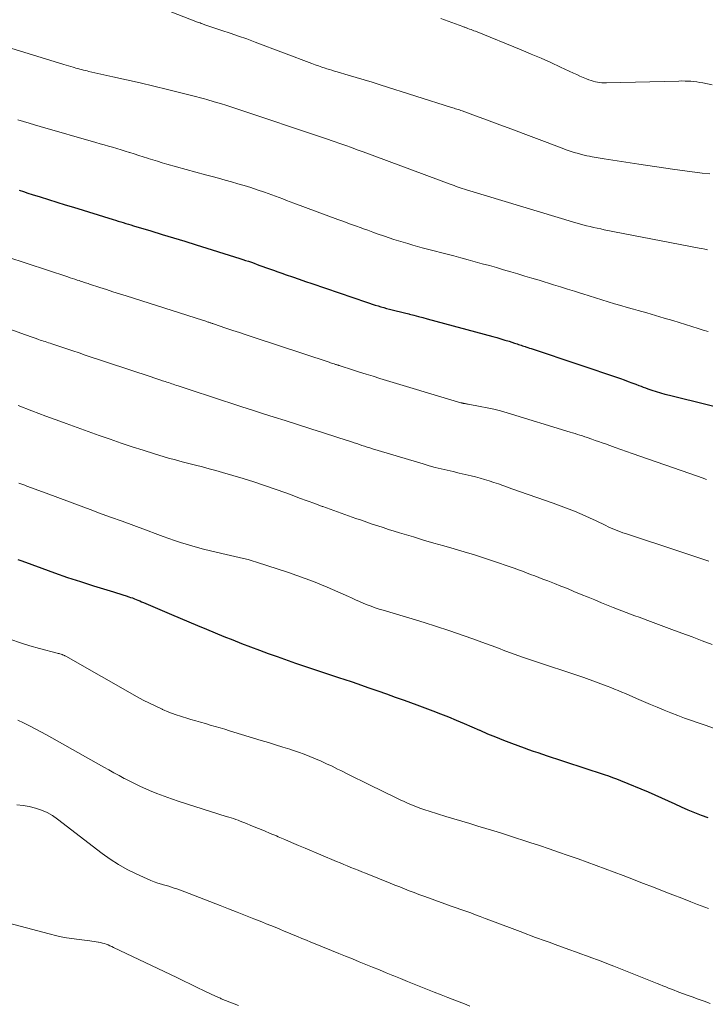
# Model space of a CAD drawing. Units: feet. Extents: x 1910000 to 1915029, y 520000 to 525000.
# Drawn here: x 1911836 to 1911935, y 521317 to 521459 of the extents above; entities that cross this region are included whole.
import ezdxf

# ---------------------------------------------------------------- set-up
doc = ezdxf.new("R2010")
doc.units = ezdxf.units.FT
doc.header["$LTSCALE"] = 100
doc.header["$MEASUREMENT"] = 0
doc.layers.add('CONTOUR INDEX', color=32, linetype='Continuous', lineweight=25)
doc.layers.add('CONTOUR INTERMEDIATE', color=40, linetype='Continuous', lineweight=15)

msp = doc.modelspace()

# ---------------------------------------------------------------- linework, layer by layer
at = {"layer": 'CONTOUR INDEX', "flags": 128}
for points, elevation in [([(1911836.14, 521434.43), (1911836.77, 521434.23), (1911837.4, 521434.03), (1911838.03, 521433.83), (1911839.17, 521433.47), (1911840.36, 521433.09), (1911841.56, 521432.72), (1911842.76, 521432.34), (1911843.97, 521431.97), (1911849.69, 521430.21), (1911850.06, 521430.1), (1911850.42, 521429.99), (1911850.79, 521429.88), (1911851.16, 521429.76), (1911851.53, 521429.65), (1911851.9, 521429.54), (1911852.27, 521429.43), (1911852.64, 521429.31), (1911855.16, 521428.55), (1911856.79, 521428.06), (1911858.42, 521427.56), (1911860.05, 521427.06), (1911861.68, 521426.55), (1911868, 521424.58), (1911868.41, 521424.45), (1911868.83, 521424.31), (1911869.25, 521424.17), (1911869.66, 521424.03), (1911870.07, 521423.88), (1911870.49, 521423.73), (1911870.9, 521423.58), (1911871.31, 521423.43), (1911871.68, 521423.3), (1911872.27, 521423.08), (1911872.87, 521422.87), (1911873.47, 521422.65), (1911874.06, 521422.44), (1911874.7, 521422.22), (1911875.61, 521421.91), (1911876.53, 521421.59), (1911877.45, 521421.27), (1911878.36, 521420.96), (1911886.29, 521418.26), (1911886.7, 521418.12), (1911887.11, 521417.99), (1911887.52, 521417.86), (1911887.94, 521417.73), (1911888.35, 521417.61), (1911888.77, 521417.5), (1911889.18, 521417.38), (1911889.6, 521417.27), (1911889.97, 521417.18), (1911890.57, 521417.03), (1911891.17, 521416.87), (1911891.77, 521416.72), (1911892.37, 521416.57), (1911892.46, 521416.54), (1911893.11, 521416.38), (1911893.76, 521416.21), (1911894.4, 521416.04), (1911895.05, 521415.87), (1911904.51, 521413.32), (1911905.09, 521413.16), (1911905.68, 521412.99), (1911906.26, 521412.81), (1911906.85, 521412.63), (1911907.62, 521412.37), (1911907.81, 521412.31), (1911908.01, 521412.25), (1911908.2, 521412.18), (1911908.39, 521412.12), (1911908.58, 521412.05), (1911908.78, 521411.98), (1911908.97, 521411.92), (1911909.16, 521411.86), (1911909.29, 521411.82), (1911909.54, 521411.74), (1911909.8, 521411.65), (1911910.05, 521411.57), (1911910.31, 521411.48), (1911922.93, 521407.23), (1911923.48, 521407.04), (1911924.03, 521406.84), (1911924.58, 521406.64), (1911925.13, 521406.43), (1911925.58, 521406.25), (1911925.9, 521406.13), (1911926.22, 521406.01), (1911926.54, 521405.89), (1911926.87, 521405.78), (1911927.47, 521405.58), (1911928.09, 521405.38), (1911928.72, 521405.19), (1911929.35, 521405.01), (1911929.99, 521404.85), (1911941.46, 521402.02)], 960), ([(1911835.96, 521381.14), (1911836.5, 521380.94), (1911839.39, 521379.86), (1911841.25, 521379.19), (1911843.11, 521378.54), (1911844.99, 521377.92), (1911846.88, 521377.33), (1911849.74, 521376.46), (1911850.2, 521376.31), (1911850.66, 521376.17), (1911851.12, 521376.02), (1911851.58, 521375.87), (1911851.97, 521375.75), (1911852.23, 521375.65), (1911852.5, 521375.56), (1911852.77, 521375.46), (1911853.03, 521375.36), (1911853.29, 521375.25), (1911853.55, 521375.14), (1911853.81, 521375.03), (1911854.08, 521374.92), (1911858.13, 521373.18), (1911859.39, 521372.65), (1911860.64, 521372.11), (1911861.9, 521371.58), (1911863.16, 521371.05), (1911864.42, 521370.52), (1911865.69, 521370.01), (1911866.96, 521369.5), (1911868.23, 521369.01), (1911869.53, 521368.51), (1911870.81, 521368.03), (1911872.1, 521367.56), (1911873.4, 521367.09), (1911876.03, 521366.15), (1911876.75, 521365.89), (1911877.46, 521365.65), (1911878.18, 521365.41), (1911878.9, 521365.17), (1911879.62, 521364.94), (1911880.34, 521364.7), (1911881.06, 521364.47), (1911881.78, 521364.23), (1911882.21, 521364.1), (1911883.14, 521363.79), (1911884.08, 521363.48), (1911885, 521363.16), (1911885.93, 521362.84), (1911886.62, 521362.59), (1911887.89, 521362.15), (1911889.15, 521361.7), (1911890.42, 521361.25), (1911891.69, 521360.8), (1911893.56, 521360.13), (1911894.7, 521359.72), (1911895.84, 521359.29), (1911896.97, 521358.85), (1911898.1, 521358.4), (1911899.22, 521357.93), (1911900.35, 521357.46), (1911901.46, 521356.98), (1911902.58, 521356.49), (1911902.62, 521356.47), (1911903.75, 521355.97), (1911904.9, 521355.5), (1911906.05, 521355.04), (1911907.21, 521354.6), (1911909.01, 521353.94), (1911909.68, 521353.7), (1911910.35, 521353.46), (1911911.02, 521353.23), (1911911.7, 521353), (1911912.37, 521352.78), (1911913.05, 521352.55), (1911913.72, 521352.33), (1911914.4, 521352.1), (1911918.21, 521350.85), (1911918.81, 521350.65), (1911919.41, 521350.45), (1911920, 521350.26), (1911920.6, 521350.06), (1911921.2, 521349.86), (1911921.79, 521349.65), (1911922.37, 521349.43), (1911922.96, 521349.2), (1911926.95, 521347.55), (1911927.91, 521347.14), (1911928.87, 521346.72), (1911929.82, 521346.28), (1911930.76, 521345.83), (1911931.7, 521345.39), (1911932.65, 521344.96), (1911933.62, 521344.57), (1911934.59, 521344.2), (1911935.55, 521343.85)], 980)]:
    msp.add_lwpolyline(points, dxfattribs=dict(at, elevation=elevation))
at = {"layer": 'CONTOUR INTERMEDIATE', "flags": 128}
for points, elevation in [([(1911852.24, 521462.52), (1911861.88, 521458.72), (1911862.06, 521458.65), (1911862.24, 521458.58), (1911862.42, 521458.51), (1911862.6, 521458.45), (1911862.68, 521458.42), (1911862.82, 521458.37), (1911862.96, 521458.33), (1911863.1, 521458.28), (1911863.24, 521458.23), (1911865.38, 521457.52), (1911866.59, 521457.12), (1911867.8, 521456.7), (1911869, 521456.27), (1911870.2, 521455.82), (1911878.39, 521452.74), (1911878.87, 521452.56), (1911879.35, 521452.39), (1911879.83, 521452.22), (1911880.32, 521452.06), (1911880.57, 521451.98), (1911880.93, 521451.86), (1911881.29, 521451.75), (1911881.66, 521451.64), (1911882.03, 521451.53), (1911883.62, 521451.07), (1911884.78, 521450.73), (1911885.94, 521450.38), (1911887.1, 521450.02), (1911888.25, 521449.66), (1911898.55, 521446.4), (1911898.74, 521446.33), (1911898.93, 521446.27), (1911899.12, 521446.21), (1911899.31, 521446.15), (1911899.49, 521446.08), (1911899.68, 521446.02), (1911899.87, 521445.95), (1911900.06, 521445.88), (1911902.03, 521445.17), (1911903.2, 521444.74), (1911904.37, 521444.31), (1911905.54, 521443.87), (1911906.71, 521443.43), (1911914.51, 521440.49), (1911915.09, 521440.28), (1911915.68, 521440.08), (1911916.27, 521439.9), (1911916.87, 521439.73), (1911917.31, 521439.61), (1911917.69, 521439.51), (1911918.08, 521439.42), (1911918.46, 521439.34), (1911918.85, 521439.27), (1911920.57, 521438.98), (1911921.81, 521438.77), (1911923.06, 521438.57), (1911924.31, 521438.37), (1911925.56, 521438.19), (1911930.42, 521437.48), (1911931.5, 521437.33), (1911932.58, 521437.18), (1911933.66, 521437.05), (1911934.74, 521436.92), (1911935.82, 521436.8)], 948), ([(1911897.02, 521459.21), (1911900.19, 521458.05), (1911900.28, 521458.02), (1911900.37, 521457.99), (1911900.46, 521457.96), (1911900.55, 521457.93), (1911900.64, 521457.9), (1911900.73, 521457.87), (1911900.82, 521457.83), (1911900.91, 521457.8), (1911901.16, 521457.71), (1911901.37, 521457.63), (1911901.58, 521457.55), (1911901.79, 521457.47), (1911902, 521457.39), (1911908.62, 521454.7), (1911910.05, 521454.1), (1911911.47, 521453.5), (1911912.88, 521452.86), (1911914.28, 521452.21), (1911916.15, 521451.33), (1911916.62, 521451.12), (1911917.08, 521450.91), (1911917.56, 521450.7), (1911918.03, 521450.51), (1911918.38, 521450.37), (1911918.69, 521450.26), (1911918.99, 521450.16), (1911919.31, 521450.09), (1911919.62, 521450.03), (1911919.94, 521449.99), (1911920.26, 521449.96), (1911920.58, 521449.94), (1911920.91, 521449.94), (1911931.38, 521450.2), (1911931.81, 521450.21), (1911932.25, 521450.2), (1911932.68, 521450.19), (1911933.11, 521450.16), (1911933.54, 521450.12), (1911933.97, 521450.07), (1911934.4, 521450), (1911934.82, 521449.92), (1911936.15, 521449.63)], 944), ([(1911829.24, 521456.7), (1911842.58, 521452.6), (1911842.92, 521452.5), (1911843.26, 521452.4), (1911843.59, 521452.3), (1911843.93, 521452.2), (1911844.07, 521452.15), (1911844.34, 521452.08), (1911844.6, 521452), (1911844.87, 521451.93), (1911845.13, 521451.86), (1911845.4, 521451.79), (1911845.67, 521451.72), (1911845.94, 521451.66), (1911846.2, 521451.6), (1911849.64, 521450.83), (1911851.62, 521450.38), (1911853.6, 521449.92), (1911855.58, 521449.45), (1911857.55, 521448.97), (1911861.76, 521447.94), (1911862.13, 521447.84), (1911862.5, 521447.74), (1911862.87, 521447.64), (1911863.24, 521447.53), (1911864.3, 521447.21), (1911865.19, 521446.94), (1911866.09, 521446.66), (1911866.97, 521446.37), (1911867.86, 521446.08), (1911879.93, 521442.05), (1911880.35, 521441.91), (1911880.77, 521441.77), (1911881.18, 521441.62), (1911881.6, 521441.48), (1911882.44, 521441.18), (1911883.28, 521440.89), (1911884.11, 521440.59), (1911884.95, 521440.29), (1911885.78, 521439.98), (1911898.34, 521435.31), (1911898.63, 521435.2), (1911898.93, 521435.1), (1911899.22, 521434.99), (1911899.51, 521434.89), (1911899.81, 521434.79), (1911900.1, 521434.69), (1911900.4, 521434.6), (1911900.69, 521434.5), (1911916.51, 521429.72), (1911917.01, 521429.58), (1911917.52, 521429.44), (1911918.03, 521429.31), (1911918.54, 521429.18), (1911919.05, 521429.06), (1911919.56, 521428.95), (1911920.08, 521428.85), (1911920.59, 521428.74), (1911934.28, 521426.09), (1911934.68, 521426.01), (1911935.09, 521425.92), (1911935.49, 521425.83)], 952), ([(1911835.96, 521444.61), (1911836.76, 521444.36), (1911837.56, 521444.11), (1911838.36, 521443.88), (1911839.16, 521443.64), (1911847.21, 521441.32), (1911847.82, 521441.15), (1911848.42, 521440.97), (1911849.03, 521440.8), (1911849.63, 521440.63), (1911850.24, 521440.45), (1911850.84, 521440.27), (1911851.44, 521440.08), (1911852.04, 521439.9), (1911852.11, 521439.87), (1911852.75, 521439.67), (1911853.39, 521439.47), (1911854.02, 521439.26), (1911854.66, 521439.06), (1911854.74, 521439.03), (1911855.42, 521438.82), (1911856.1, 521438.61), (1911856.79, 521438.41), (1911857.47, 521438.22), (1911863.05, 521436.68), (1911863.98, 521436.42), (1911864.91, 521436.16), (1911865.85, 521435.9), (1911866.78, 521435.65), (1911867.71, 521435.38), (1911868.63, 521435.11), (1911869.56, 521434.81), (1911870.47, 521434.51), (1911871.55, 521434.14), (1911872.09, 521433.95), (1911872.62, 521433.76), (1911873.15, 521433.57), (1911873.68, 521433.37), (1911874.21, 521433.17), (1911874.74, 521432.96), (1911875.27, 521432.77), (1911875.8, 521432.57), (1911882.15, 521430.22), (1911882.99, 521429.91), (1911883.83, 521429.6), (1911884.68, 521429.29), (1911885.52, 521428.99), (1911885.71, 521428.92), (1911886.46, 521428.65), (1911887.21, 521428.38), (1911887.96, 521428.11), (1911888.71, 521427.85), (1911888.87, 521427.8), (1911889.54, 521427.57), (1911890.22, 521427.34), (1911890.89, 521427.13), (1911891.58, 521426.92), (1911892.26, 521426.72), (1911892.94, 521426.52), (1911893.63, 521426.33), (1911894.32, 521426.14), (1911898.88, 521424.94), (1911899.91, 521424.67), (1911900.94, 521424.39), (1911901.97, 521424.11), (1911902.99, 521423.83), (1911904.02, 521423.55), (1911905.05, 521423.26), (1911906.07, 521422.96), (1911907.1, 521422.66), (1911908.12, 521422.36), (1911909.14, 521422.05), (1911910.16, 521421.74), (1911911.18, 521421.43), (1911913.25, 521420.79), (1911914.27, 521420.48), (1911915.28, 521420.17), (1911916.29, 521419.85), (1911917.3, 521419.52), (1911917.51, 521419.46), (1911918.42, 521419.17), (1911919.33, 521418.88), (1911920.24, 521418.6), (1911921.15, 521418.32), (1911922.07, 521418.05), (1911922.98, 521417.78), (1911923.9, 521417.51), (1911924.82, 521417.25), (1911925.48, 521417.07), (1911926.73, 521416.72), (1911927.98, 521416.35), (1911929.23, 521415.98), (1911930.47, 521415.61), (1911934.15, 521414.47), (1911934.88, 521414.25), (1911935.61, 521414.02)], 956), ([(1911834.38, 521424.83), (1911843.18, 521421.91), (1911843.51, 521421.8), (1911843.84, 521421.69), (1911844.17, 521421.58), (1911844.5, 521421.47), (1911844.78, 521421.38), (1911844.97, 521421.32), (1911845.15, 521421.25), (1911845.34, 521421.19), (1911845.52, 521421.13), (1911845.71, 521421.07), (1911845.89, 521421.01), (1911846.08, 521420.95), (1911846.27, 521420.89), (1911847.79, 521420.39), (1911848.73, 521420.09), (1911849.68, 521419.78), (1911850.63, 521419.48), (1911851.58, 521419.17), (1911862.58, 521415.68), (1911862.75, 521415.62), (1911862.93, 521415.57), (1911863.1, 521415.51), (1911863.28, 521415.45), (1911863.44, 521415.4), (1911863.53, 521415.37), (1911863.63, 521415.34), (1911863.73, 521415.31), (1911863.82, 521415.27), (1911863.92, 521415.24), (1911864.01, 521415.21), (1911864.11, 521415.17), (1911864.2, 521415.14), (1911865.97, 521414.54), (1911866.96, 521414.2), (1911867.94, 521413.87), (1911868.92, 521413.54), (1911869.91, 521413.22), (1911880.88, 521409.59), (1911881.06, 521409.53), (1911881.24, 521409.48), (1911881.43, 521409.42), (1911881.61, 521409.36), (1911881.81, 521409.29), (1911881.89, 521409.27), (1911881.97, 521409.24), (1911882.05, 521409.21), (1911882.14, 521409.19), (1911882.22, 521409.16), (1911882.3, 521409.13), (1911882.38, 521409.11), (1911882.46, 521409.08), (1911884.27, 521408.5), (1911885.25, 521408.18), (1911886.24, 521407.87), (1911887.22, 521407.57), (1911888.21, 521407.27), (1911899.91, 521403.76), (1911899.97, 521403.74), (1911900.03, 521403.72), (1911900.09, 521403.71), (1911900.15, 521403.69), (1911900.22, 521403.67), (1911900.28, 521403.66), (1911900.34, 521403.65), (1911900.41, 521403.64), (1911900.5, 521403.62), (1911900.62, 521403.6), (1911900.73, 521403.58), (1911900.84, 521403.56), (1911900.96, 521403.54), (1911902.7, 521403.23), (1911903.69, 521403.04), (1911904.66, 521402.83), (1911905.63, 521402.57), (1911906.59, 521402.3), (1911915.67, 521399.52), (1911916.02, 521399.41), (1911916.38, 521399.3), (1911916.74, 521399.18), (1911917.09, 521399.07), (1911917.45, 521398.95), (1911917.8, 521398.83), (1911918.15, 521398.71), (1911918.51, 521398.59), (1911918.79, 521398.49), (1911919.28, 521398.32), (1911919.78, 521398.15), (1911920.27, 521397.98), (1911920.76, 521397.8), (1911921.39, 521397.57), (1911922.19, 521397.28), (1911923, 521396.99), (1911923.81, 521396.7), (1911924.61, 521396.42), (1911934.07, 521393.14), (1911934.71, 521392.91), (1911935.36, 521392.69)], 964), ([(1911827.53, 521417.03), (1911836.9, 521413.61), (1911837.32, 521413.46), (1911837.74, 521413.31), (1911838.16, 521413.16), (1911838.58, 521413.02), (1911838.94, 521412.89), (1911839.18, 521412.81), (1911839.42, 521412.73), (1911839.65, 521412.65), (1911839.89, 521412.57), (1911840.12, 521412.49), (1911840.36, 521412.41), (1911840.6, 521412.33), (1911840.83, 521412.25), (1911842.13, 521411.82), (1911843.02, 521411.52), (1911843.9, 521411.23), (1911844.79, 521410.94), (1911845.67, 521410.64), (1911855.17, 521407.49), (1911855.59, 521407.35), (1911856.01, 521407.21), (1911856.43, 521407.07), (1911856.85, 521406.93), (1911857.22, 521406.81), (1911857.45, 521406.73), (1911857.69, 521406.65), (1911857.92, 521406.57), (1911858.16, 521406.49), (1911858.39, 521406.41), (1911858.62, 521406.33), (1911858.86, 521406.25), (1911859.09, 521406.17), (1911860.38, 521405.74), (1911861.26, 521405.45), (1911862.14, 521405.16), (1911863.02, 521404.87), (1911863.9, 521404.59), (1911868.26, 521403.18), (1911869.82, 521402.68), (1911871.39, 521402.17), (1911872.96, 521401.67), (1911874.52, 521401.17), (1911876.16, 521400.65), (1911876.91, 521400.41), (1911877.66, 521400.17), (1911878.4, 521399.93), (1911879.15, 521399.69), (1911879.9, 521399.45), (1911880.64, 521399.21), (1911881.39, 521398.97), (1911882.13, 521398.73), (1911884.1, 521398.09), (1911884.48, 521397.97), (1911884.86, 521397.85), (1911885.24, 521397.72), (1911885.62, 521397.6), (1911886, 521397.48), (1911886.38, 521397.36), (1911886.76, 521397.24), (1911887.15, 521397.12), (1911894.47, 521394.91), (1911895.33, 521394.66), (1911896.19, 521394.42), (1911897.05, 521394.21), (1911897.92, 521394), (1911898.79, 521393.8), (1911899.66, 521393.6), (1911900.53, 521393.39), (1911901.39, 521393.18), (1911902, 521393.03), (1911902.67, 521392.85), (1911903.33, 521392.66), (1911903.99, 521392.46), (1911904.65, 521392.24), (1911905.31, 521392.02), (1911905.96, 521391.79), (1911906.61, 521391.56), (1911907.27, 521391.33), (1911913.2, 521389.26), (1911913.98, 521388.98), (1911914.75, 521388.69), (1911915.53, 521388.39), (1911916.3, 521388.08), (1911917.06, 521387.76), (1911917.82, 521387.43), (1911918.57, 521387.08), (1911919.32, 521386.73), (1911920.8, 521386.01), (1911921.15, 521385.84), (1911921.5, 521385.68), (1911921.85, 521385.53), (1911922.2, 521385.39), (1911922.56, 521385.25), (1911922.92, 521385.12), (1911923.28, 521384.99), (1911923.64, 521384.87), (1911931.37, 521382.34), (1911932.09, 521382.1), (1911932.81, 521381.86), (1911933.52, 521381.62), (1911934.24, 521381.37), (1911934.96, 521381.13), (1911935.68, 521380.9)], 968), ([(1911835.97, 521403.33), (1911837.98, 521402.57), (1911839.99, 521401.82), (1911842.01, 521401.07), (1911842.92, 521400.74), (1911844.5, 521400.16), (1911846.08, 521399.59), (1911847.67, 521399.03), (1911849.26, 521398.47), (1911850.85, 521397.92), (1911852.44, 521397.39), (1911854.05, 521396.88), (1911855.65, 521396.39), (1911857.71, 521395.77), (1911858.68, 521395.49), (1911859.65, 521395.22), (1911860.63, 521394.97), (1911861.61, 521394.73), (1911862.59, 521394.48), (1911863.57, 521394.23), (1911864.54, 521393.96), (1911865.51, 521393.68), (1911868.45, 521392.8), (1911870.01, 521392.32), (1911871.57, 521391.81), (1911873.11, 521391.28), (1911874.65, 521390.72), (1911875.54, 521390.39), (1911876.62, 521389.98), (1911877.71, 521389.58), (1911878.8, 521389.18), (1911879.89, 521388.78), (1911879.95, 521388.75), (1911881.01, 521388.37), (1911882.07, 521387.99), (1911883.13, 521387.61), (1911884.19, 521387.24), (1911884.75, 521387.05), (1911885.53, 521386.78), (1911886.32, 521386.51), (1911887.1, 521386.24), (1911887.89, 521385.98), (1911888.67, 521385.72), (1911889.46, 521385.46), (1911890.25, 521385.21), (1911891.04, 521384.97), (1911893.06, 521384.37), (1911894.52, 521383.93), (1911895.99, 521383.5), (1911897.45, 521383.08), (1911898.92, 521382.66), (1911900.39, 521382.23), (1911901.85, 521381.78), (1911903.3, 521381.32), (1911904.75, 521380.83), (1911906.99, 521380.06), (1911907.59, 521379.85), (1911908.19, 521379.64), (1911908.78, 521379.42), (1911909.37, 521379.19), (1911909.96, 521378.96), (1911910.55, 521378.74), (1911911.14, 521378.51), (1911911.73, 521378.29), (1911912.45, 521378.02), (1911913.39, 521377.65), (1911914.34, 521377.28), (1911915.28, 521376.91), (1911916.21, 521376.52), (1911917.28, 521376.08), (1911918.25, 521375.68), (1911919.22, 521375.28), (1911920.2, 521374.88), (1911921.17, 521374.48), (1911921.87, 521374.19), (1911922.5, 521373.94), (1911923.12, 521373.7), (1911923.75, 521373.46), (1911924.38, 521373.23), (1911925.01, 521373), (1911925.63, 521372.77), (1911926.26, 521372.54), (1911926.89, 521372.31), (1911930.34, 521371.03), (1911931.8, 521370.49), (1911933.26, 521369.94), (1911934.72, 521369.39), (1911936.18, 521368.83)], 972), ([(1911836.07, 521392.16), (1911836.36, 521392.05), (1911836.65, 521391.94), (1911836.94, 521391.83), (1911837.23, 521391.72), (1911840.02, 521390.69), (1911841.7, 521390.06), (1911843.38, 521389.44), (1911845.07, 521388.82), (1911846.75, 521388.19), (1911847.61, 521387.88), (1911849.3, 521387.25), (1911850.99, 521386.63), (1911852.68, 521386.01), (1911854.37, 521385.38), (1911856.13, 521384.74), (1911856.94, 521384.44), (1911857.76, 521384.15), (1911858.58, 521383.87), (1911859.41, 521383.59), (1911860.23, 521383.33), (1911861.06, 521383.08), (1911861.9, 521382.85), (1911862.74, 521382.63), (1911865.38, 521381.99), (1911866.01, 521381.84), (1911866.64, 521381.7), (1911867.28, 521381.55), (1911867.91, 521381.42), (1911868.54, 521381.27), (1911869.17, 521381.11), (1911869.79, 521380.93), (1911870.41, 521380.74), (1911875, 521379.23), (1911876.21, 521378.82), (1911877.41, 521378.39), (1911878.61, 521377.93), (1911879.79, 521377.46), (1911880.58, 521377.13), (1911881.37, 521376.8), (1911882.15, 521376.46), (1911882.92, 521376.11), (1911883.69, 521375.76), (1911884.12, 521375.56), (1911884.68, 521375.3), (1911885.24, 521375.05), (1911885.81, 521374.81), (1911886.38, 521374.58), (1911886.95, 521374.36), (1911887.53, 521374.15), (1911888.11, 521373.96), (1911888.7, 521373.78), (1911891.08, 521373.1), (1911892.85, 521372.57), (1911894.62, 521372.02), (1911896.38, 521371.45), (1911898.14, 521370.87), (1911901.6, 521369.68), (1911902.54, 521369.35), (1911903.47, 521369.01), (1911904.4, 521368.66), (1911905.33, 521368.3), (1911906.25, 521367.93), (1911907.18, 521367.58), (1911908.12, 521367.25), (1911909.06, 521366.92), (1911910.65, 521366.38), (1911911.53, 521366.09), (1911912.4, 521365.8), (1911913.28, 521365.52), (1911914.16, 521365.25), (1911915.04, 521364.97), (1911915.91, 521364.68), (1911916.78, 521364.38), (1911917.65, 521364.07), (1911920.99, 521362.83), (1911921.53, 521362.63), (1911922.07, 521362.42), (1911922.61, 521362.2), (1911923.14, 521361.97), (1911923.67, 521361.75), (1911924.2, 521361.52), (1911924.73, 521361.29), (1911925.26, 521361.06), (1911927.28, 521360.19), (1911928.25, 521359.78), (1911929.22, 521359.38), (1911930.2, 521358.99), (1911931.19, 521358.6), (1911932.18, 521358.23), (1911933.17, 521357.87), (1911934.16, 521357.52), (1911935.16, 521357.18), (1911937.19, 521356.5)], 976), ([(1911834.94, 521369.55), (1911836.31, 521369.09), (1911837.7, 521368.67), (1911839.09, 521368.28), (1911841.6, 521367.61), (1911841.75, 521367.57), (1911841.89, 521367.53), (1911842.03, 521367.48), (1911842.18, 521367.44), (1911842.32, 521367.4), (1911842.39, 521367.37), (1911842.46, 521367.35), (1911842.53, 521367.32), (1911842.6, 521367.29), (1911842.67, 521367.26), (1911842.73, 521367.23), (1911842.8, 521367.19), (1911842.86, 521367.16), (1911853.16, 521361.31), (1911854.04, 521360.82), (1911854.94, 521360.36), (1911855.85, 521359.92), (1911856.76, 521359.51), (1911856.85, 521359.47), (1911857.74, 521359.1), (1911858.64, 521358.76), (1911859.55, 521358.45), (1911860.47, 521358.16), (1911860.93, 521358.03), (1911861.63, 521357.83), (1911862.33, 521357.62), (1911863.03, 521357.42), (1911863.73, 521357.22), (1911864.43, 521357.02), (1911865.13, 521356.82), (1911865.83, 521356.61), (1911866.52, 521356.4), (1911871.09, 521355), (1911872.12, 521354.69), (1911873.16, 521354.36), (1911874.19, 521354.04), (1911875.22, 521353.71), (1911875.61, 521353.59), (1911876.44, 521353.31), (1911877.27, 521353.01), (1911878.09, 521352.69), (1911878.91, 521352.36), (1911879.72, 521352.01), (1911880.52, 521351.64), (1911881.32, 521351.26), (1911882.11, 521350.87), (1911882.58, 521350.64), (1911883.6, 521350.12), (1911884.63, 521349.61), (1911885.66, 521349.1), (1911886.69, 521348.6), (1911890.54, 521346.71), (1911891.12, 521346.44), (1911891.7, 521346.17), (1911892.3, 521345.91), (1911892.89, 521345.66), (1911893.49, 521345.42), (1911894.1, 521345.19), (1911894.71, 521344.98), (1911895.32, 521344.78), (1911897.74, 521344.03), (1911898.88, 521343.68), (1911900.03, 521343.33), (1911901.18, 521342.98), (1911902.33, 521342.64), (1911903.48, 521342.3), (1911904.63, 521341.95), (1911905.77, 521341.59), (1911906.92, 521341.22), (1911909.84, 521340.27), (1911911.23, 521339.82), (1911912.62, 521339.35), (1911914, 521338.88), (1911915.38, 521338.4), (1911915.53, 521338.34), (1911916.83, 521337.88), (1911918.13, 521337.41), (1911919.43, 521336.93), (1911920.72, 521336.45), (1911922.01, 521335.97), (1911923.3, 521335.48), (1911924.59, 521334.99), (1911925.88, 521334.5), (1911927.96, 521333.69), (1911929.24, 521333.2), (1911930.51, 521332.7), (1911931.79, 521332.21), (1911933.07, 521331.71), (1911934.07, 521331.32), (1911935.62, 521330.72)], 984), ([(1911835.94, 521357.92), (1911836.78, 521357.53), (1911837.61, 521357.12), (1911838.43, 521356.69), (1911839.25, 521356.26), (1911840.06, 521355.81), (1911848.36, 521351.14), (1911849.09, 521350.73), (1911849.82, 521350.32), (1911850.56, 521349.91), (1911851.29, 521349.51), (1911851.33, 521349.49), (1911852.09, 521349.1), (1911852.86, 521348.71), (1911853.64, 521348.35), (1911854.42, 521348), (1911854.94, 521347.78), (1911856, 521347.35), (1911857.06, 521346.93), (1911858.14, 521346.55), (1911859.22, 521346.19), (1911866.04, 521344.03), (1911866.38, 521343.93), (1911866.72, 521343.82), (1911867.06, 521343.7), (1911867.4, 521343.59), (1911867.73, 521343.46), (1911868.06, 521343.34), (1911868.4, 521343.21), (1911868.73, 521343.08), (1911869.8, 521342.64), (1911870.66, 521342.28), (1911871.53, 521341.92), (1911872.39, 521341.56), (1911873.26, 521341.2), (1911873.5, 521341.09), (1911874.49, 521340.68), (1911875.47, 521340.26), (1911876.46, 521339.84), (1911877.44, 521339.43), (1911881.93, 521337.52), (1911882.45, 521337.31), (1911882.98, 521337.09), (1911883.5, 521336.87), (1911884.03, 521336.66), (1911884.55, 521336.45), (1911885.08, 521336.24), (1911885.6, 521336.03), (1911886.13, 521335.82), (1911889.69, 521334.39), (1911890.38, 521334.11), (1911891.07, 521333.84), (1911891.76, 521333.57), (1911892.45, 521333.3), (1911893.15, 521333.03), (1911893.84, 521332.76), (1911894.54, 521332.51), (1911895.23, 521332.25), (1911898.5, 521331.09), (1911899.21, 521330.84), (1911899.91, 521330.58), (1911900.61, 521330.33), (1911901.31, 521330.08), (1911902.01, 521329.82), (1911902.7, 521329.56), (1911903.4, 521329.3), (1911904.1, 521329.04), (1911908.84, 521327.24), (1911909.4, 521327.03), (1911909.96, 521326.82), (1911910.53, 521326.61), (1911911.09, 521326.4), (1911911.65, 521326.2), (1911912.22, 521326), (1911912.78, 521325.8), (1911913.35, 521325.59), (1911915.64, 521324.78), (1911916.44, 521324.49), (1911917.23, 521324.2), (1911918.03, 521323.91), (1911918.82, 521323.61), (1911919.62, 521323.31), (1911920.41, 521323.01), (1911921.2, 521322.7), (1911921.99, 521322.39), (1911928.22, 521319.9), (1911928.63, 521319.74), (1911929.04, 521319.57), (1911929.46, 521319.41), (1911929.87, 521319.25), (1911930.28, 521319.08), (1911930.69, 521318.92), (1911931.11, 521318.76), (1911931.52, 521318.61), (1911932.41, 521318.28), (1911933.27, 521317.96), (1911934.13, 521317.64), (1911935, 521317.33), (1911935.86, 521317.02)], 988), ([(1911835.8, 521345.72), (1911836.7, 521345.61), (1911837.59, 521345.44), (1911838.48, 521345.23), (1911839.34, 521344.94), (1911840.16, 521344.59), (1911840.94, 521344.14), (1911841.69, 521343.64), (1911848.13, 521338.67), (1911849.29, 521337.84), (1911850.49, 521337.06), (1911851.74, 521336.37), (1911853.02, 521335.73), (1911854.62, 521334.99), (1911855.13, 521334.78), (1911855.64, 521334.57), (1911856.16, 521334.4), (1911856.69, 521334.23), (1911856.97, 521334.16), (1911857.36, 521334.04), (1911857.75, 521333.93), (1911858.14, 521333.81), (1911858.53, 521333.68), (1911858.91, 521333.55), (1911859.3, 521333.42), (1911859.68, 521333.28), (1911860.06, 521333.13), (1911865.15, 521331.16), (1911866.37, 521330.69), (1911867.59, 521330.21), (1911868.81, 521329.73), (1911870.02, 521329.25), (1911871.16, 521328.79), (1911871.81, 521328.53), (1911872.45, 521328.27), (1911873.1, 521328.01), (1911873.74, 521327.74), (1911874.4, 521327.47), (1911875.03, 521327.2), (1911875.67, 521326.94), (1911876.31, 521326.67), (1911876.95, 521326.41), (1911877.59, 521326.15), (1911878.23, 521325.88), (1911878.87, 521325.62), (1911882.28, 521324.24), (1911883.26, 521323.84), (1911884.23, 521323.45), (1911885.21, 521323.05), (1911886.18, 521322.65), (1911887.16, 521322.25), (1911888.13, 521321.85), (1911889.11, 521321.45), (1911890.08, 521321.05), (1911890.22, 521321), (1911891.19, 521320.6), (1911892.17, 521320.21), (1911893.14, 521319.82), (1911894.11, 521319.43), (1911895.09, 521319.04), (1911896.06, 521318.65), (1911897.04, 521318.27), (1911898.01, 521317.89), (1911899.65, 521317.25), (1911900.41, 521316.95), (1911901.17, 521316.65)], 992), ([(1911832.25, 521329.26), (1911840.49, 521327.05), (1911841.55, 521326.79), (1911842.62, 521326.56), (1911843.69, 521326.38), (1911844.78, 521326.23), (1911846.33, 521326.04), (1911846.64, 521326), (1911846.95, 521325.96), (1911847.26, 521325.92), (1911847.56, 521325.87), (1911847.61, 521325.86), (1911847.89, 521325.81), (1911848.17, 521325.74), (1911848.44, 521325.66), (1911848.71, 521325.57), (1911848.97, 521325.46), (1911849.24, 521325.36), (1911849.49, 521325.24), (1911849.75, 521325.12), (1911858.88, 521320.75), (1911859.87, 521320.28), (1911860.86, 521319.8), (1911861.85, 521319.33), (1911862.84, 521318.86), (1911864.59, 521318.02), (1911864.71, 521317.97), (1911864.82, 521317.91), (1911864.94, 521317.86), (1911865.06, 521317.81), (1911865.18, 521317.76), (1911865.3, 521317.71), (1911865.42, 521317.66), (1911865.54, 521317.61), (1911866.95, 521317.05), (1911867.78, 521316.72)], 996)]:
    msp.add_lwpolyline(points, dxfattribs=dict(at, elevation=elevation))

doc.saveas('drawing.dxf')
